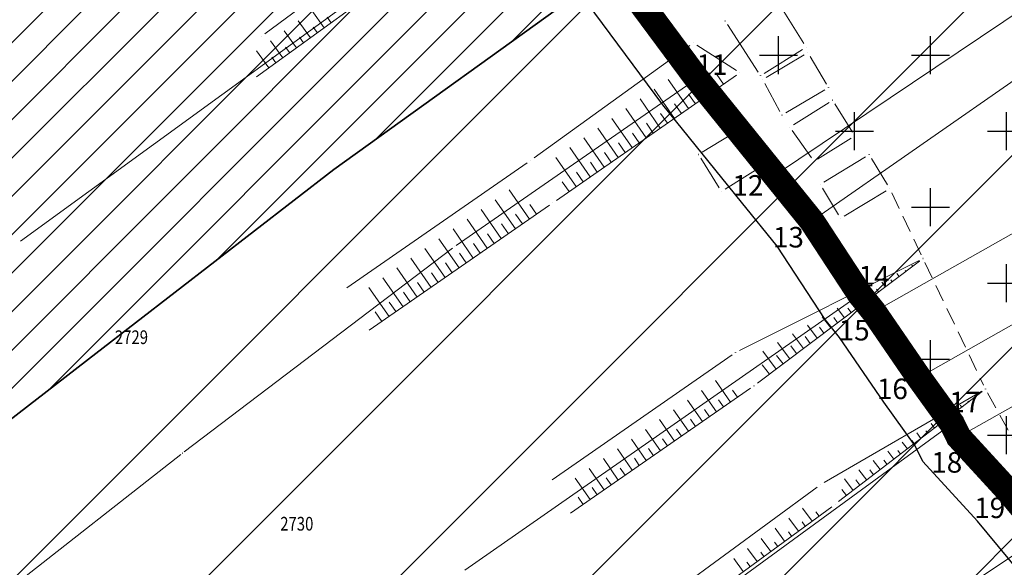
# Model space of a CAD drawing. Units: metres. Extents: x 7529730 to 7532124, y 4829645 to 4830646.
# Drawn here: x 7529769 to 7529827, y 4830147 to 4830179 of the extents above; entities that cross this region are included whole.
import ezdxf
from ezdxf.enums import TextEntityAlignment as Align

# ---------------------------------------------------------------- set-up
doc = ezdxf.new("R2010")
doc.units = ezdxf.units.M
doc.header["$LTSCALE"] = 0.5
doc.header["$PDMODE"] = 33
doc.header["$PDSIZE"] = 0.005
for name, pattern in [('ACAD_ISO03W100', [30, 12, -18]), ('CRTICE', [3, 2, -1]), ('DASHED', [19.05, 12.7, -6.35])]:
    doc.linetypes.add(name, pattern=pattern)
for name, color, linetype in [('A_01_granica plana', 7, 'Continuous'), ('A_02_granica građ.područja_PLAN', 230, 'Continuous'), ('A_02_granica građ.područja_POST', 230, 'Continuous'), ('A_02_urbanistička_celina_granica', 172, 'ACAD_ISO03W100'), ('A_03_Regulaciona linija', 250, 'DASHED'), ('A_Grad. Nasleđe_arh_lokaliteti', 14, 'Continuous'), ('A_NAM_groblje hrišćansko-šrafura_PLAN', 7, 'Continuous'), ('A_NAM_groblje hrišćansko-šrafura_POST', 7, 'Continuous'), ('G_DETALJNE_KONSTRUISANE_TACKE', 7, 'Continuous'), ('G_Detaljne_tacke', 7, 'Continuous'), ('G_katastarske tacke', 7, 'Continuous'), ('S_11_ograda_PLAN', 3, 'FENCELINE2')]:
    doc.layers.add(name, color=color, linetype=linetype)
for name, color, linetype, lineweight in [('G_01_Parcele granice', 7, 'Continuous', 9), ('G_02_Broj parcele', 251, 'Continuous', 18), ('G_Detalj_Linije', 1, 'Continuous', 13), ('G_Topografski_Znaci', 1, 'Continuous', 13), ('Gj_00_Katastarske_tacke_koje_se_zadrzavaju_OZNAKE', 7, 'Continuous', 35), ('S_03_javni put-zastitni pojas_POST', 252, 'FENCELINE1', 35), ('S_12_pruga-zastitni pojas_POST', 54, 'FENCELINE1', 35)]:
    doc.layers.add(name, color=color, linetype=linetype, lineweight=lineweight)
doc.layers.add('Gj_00_POVRSINA JAVNE NAMENE-granica', color=7, linetype='Continuous', lineweight=60, true_color=0x7c45d1)
doc.styles.add('oznake', font='yusimc.shx')
doc.styles.add('style1', font='txt')
doc.styles.add('Times', font='times.ttf')
doc.linetypes.add('FENCELINE1', pattern='A,6.35,-2.54,[133,ltypeshp.shx,S=2.54,R=0,X=-2.54,Y=0],-2.54,25.4', length=36.83)
doc.linetypes.add('FENCELINE2', pattern='A,0.25,-0.1,[132,ltypeshp.shx,S=0.1,R=0,X=-0.1,Y=0],-0.1,1', length=1.45)
doc.linetypes.add('GRANICA_PLANA', pattern='A,5.6e-05,[1,1.shx,S=2,R=0,X=0,Y=0],-5.6', length=5.600056)
doc.linetypes.add('REGLINE', pattern='A,10,-0.5,["RL",Times,S=2,R=0,X=0,Y=0],-4', length=14.5)

# ---------------------------------------------------------------- blocks, each defined once
blk = doc.blocks.new('brp')
at = {"style": 'oznake', "oblique": 20, "width": 0.8}
blk.add_attdef('BROJ', text='', height=0.2, dxfattribs=at).set_placement((0, 0), align=Align.MIDDLE)
blk = doc.blocks.new('T1')
at = {"linetype": 'Continuous'}
blk.add_point((0, 0), dxfattribs=at)
blk.add_attdef('OZN-TAC', (0, 0), '', height=5)

msp = doc.modelspace()

# ---------------------------------------------------------------- hatches: boundary and pattern name
at = {"layer": 'A_Grad. Nasleđe_arh_lokaliteti', "transparency": 33554687}
h = msp.add_hatch(dxfattribs=at)
h.set_pattern_fill('ANSI31', color=256, scale=2.5)
h.paths.add_polyline_path([(7529736.77, 4830217.67), (7529735.733, 4830219.75), (7529734.56, 4830221.62)], flags=16)
edge = h.paths.add_edge_path()
edge.add_arc((7529879.955, 4830099.934), 6, 0, 360)
h.paths.add_polyline_path([(7530010, 4830300.805), (7529818.893, 4830300.805), (7529818.04, 4830300.24), (7529815.41, 4830298.38), (7529807.46, 4830293.41), (7529805.82, 4830292.27), (7529801.92, 4830289.7), (7529799.51, 4830288.44), (7529791.3, 4830285.15), (7529789.364, 4830284.277), (7529788.08, 4830283.79), (7529786.4, 4830282.94), (7529785.32, 4830282.5), (7529783.4, 4830281.54), (7529780.21, 4830280.06), (7529777.01, 4830278.57), (7529766.63, 4830272.47), (7529767.68, 4830269.21), (7529763.28, 4830266.6), (7529760.78, 4830265.27), (7529758.38, 4830264), (7529753.51, 4830261.39), (7529750.26, 4830259.79), (7529747.13, 4830258), (7529744.02, 4830256.15), (7529730, 4830248.657), (7529730, 4830065.782), (7530010, 4830065.782)])
at = {"layer": 'A_NAM_groblje hrišćansko-šrafura_PLAN', "ltscale": 2}
h = msp.add_hatch(dxfattribs=at)
h.set_pattern_fill('CROSS', color=256, scale=0.7)
edge = h.paths.add_edge_path()
edge.add_line((7529854.77, 4830141.72), (7529858.247, 4830132.347))
edge.add_line((7529858.247, 4830132.347), (7529861.087, 4830123.057))
edge.add_line((7529861.087, 4830123.057), (7529883.177, 4830124.907))
edge.add_line((7529883.177, 4830124.907), (7529892.567, 4830125.237))
edge.add_line((7529892.567, 4830125.237), (7529918.497, 4830122.597))
edge.add_line((7529918.497, 4830122.597), (7529947.317, 4830115.757))
edge.add_line((7529947.317, 4830115.757), (7529969.277, 4830107.947))
edge.add_line((7529969.277, 4830107.947), (7529998.052, 4830098.161))
edge.add_line((7529998.052, 4830098.161), (7529998.112, 4830098.859))
edge.add_line((7529998.112, 4830098.859), (7529998.434, 4830122.841))
edge.add_arc((7529865.334, 4830109.045), 133.813, 5.9175, 9.89005)
edge.add_line((7529997.158, 4830132.028), (7529990.783, 4830157.546))
edge.add_arc((7529892.148, 4830132.24), 101.83, 14.38968, 22.39583)
edge.add_arc((7529893.876, 4830132.848), 100, 22.45103, 34.22939)
edge.add_line((7529976.555, 4830189.099), (7529967.339, 4830202.646))
edge.add_arc((7530011.159, 4830232.459), 53, 207.91033, 214.22928, ccw=False)
edge.add_line((7529964.324, 4830207.65), (7529958.48, 4830218.681))
edge.add_arc((7529931.97, 4830204.638), 30, 27.91033, 46.67669)
edge.add_line((7529952.553, 4830226.463), (7529950.553, 4830228.35))
edge.add_line((7529950.553, 4830228.35), (7529950.497, 4830228.44))
edge.add_line((7529950.497, 4830228.44), (7529949.321, 4830229.921))
edge.add_line((7529949.321, 4830229.921), (7529948.321, 4830231.039))
edge.add_line((7529948.321, 4830231.039), (7529946.576, 4830232.774))
edge.add_line((7529946.576, 4830232.774), (7529945.451, 4830233.767))
edge.add_line((7529945.451, 4830233.767), (7529943.747, 4830235.152))
edge.add_line((7529943.747, 4830235.152), (7529942.004, 4830236.425))
edge.add_line((7529942.004, 4830236.425), (7529936.24, 4830242.473))
edge.add_line((7529936.24, 4830242.473), (7529933.739, 4830245.319))
edge.add_arc((7529978.805, 4830284.929), 60, 206.67241, 221.31327, ccw=False)
edge.add_arc((7529978.805, 4830284.929), 60, 197.10468, 206.67241, ccw=False)
edge.add_line((7529921.459, 4830267.282), (7529895.193, 4830257.169))
edge.add_line((7529895.193, 4830257.169), (7529866.75, 4830242.51))
edge.add_line((7529866.75, 4830242.51), (7529860.35, 4830239.51))
edge.add_line((7529860.35, 4830239.51), (7529826.75, 4830221.23))
edge.add_line((7529826.75, 4830221.23), (7529832.96, 4830213.63))
edge.add_line((7529832.96, 4830213.63), (7529801.31, 4830189.28))
edge.add_line((7529801.31, 4830189.28), (7529799.26, 4830188.17))
edge.add_line((7529799.26, 4830188.17), (7529802.85, 4830183.34))
edge.add_line((7529802.85, 4830183.34), (7529808.55, 4830175.66))
edge.add_line((7529808.55, 4830175.66), (7529813.11, 4830170.012))
edge.add_line((7529813.11, 4830170.012), (7529815.28, 4830167.33))
edge.add_line((7529815.28, 4830167.33), (7529818.09, 4830163.04))
edge.add_line((7529818.09, 4830163.04), (7529818.91, 4830162.02))
edge.add_line((7529818.91, 4830162.02), (7529821.55, 4830158.17))
edge.add_line((7529821.55, 4830158.17), (7529823.49, 4830155.48))
edge.add_line((7529823.49, 4830155.48), (7529823.87, 4830154.7))
edge.add_line((7529823.87, 4830154.7), (7529826.87, 4830151.43))
edge.add_line((7529826.87, 4830151.43), (7529829.98, 4830147.66))
edge.add_line((7529829.98, 4830147.66), (7529839.43, 4830134.37))
edge.add_line((7529839.43, 4830134.37), (7529854.77, 4830141.72))
at = {"layer": 'A_NAM_groblje hrišćansko-šrafura_POST', "ltscale": 2}
h = msp.add_hatch(dxfattribs=at)
h.set_pattern_fill('CROSS', color=256, scale=0.7)
edge = h.paths.add_edge_path()
edge.add_line((7529949.907, 4830228.815), (7529948.597, 4830230.28))
edge.add_line((7529948.597, 4830230.28), (7529947.288, 4830231.745))
edge.add_line((7529947.288, 4830231.745), (7529944.342, 4830234.345))
edge.add_line((7529944.342, 4830234.345), (7529941.586, 4830236.359))
edge.add_line((7529941.586, 4830236.359), (7529938.039, 4830240.482))
edge.add_line((7529938.039, 4830240.482), (7529936.24, 4830242.473))
edge.add_line((7529936.24, 4830242.473), (7529933.739, 4830245.319))
edge.add_arc((7529978.805, 4830284.929), 60, 197.10155, 221.31327, ccw=False)
edge.add_line((7529921.458, 4830267.285), (7529895.165, 4830257.154))
edge.add_line((7529895.165, 4830257.154), (7529866.722, 4830242.495))
edge.add_line((7529866.722, 4830242.495), (7529860.322, 4830239.495))
edge.add_line((7529860.322, 4830239.495), (7529826.722, 4830221.215))
edge.add_line((7529826.722, 4830221.215), (7529832.932, 4830213.615))
edge.add_line((7529832.932, 4830213.615), (7529801.282, 4830189.265))
edge.add_line((7529801.282, 4830189.265), (7529799.232, 4830188.155))
edge.add_line((7529799.232, 4830188.155), (7529802.822, 4830183.325))
edge.add_line((7529802.822, 4830183.325), (7529808.522, 4830175.645))
edge.add_line((7529808.522, 4830175.645), (7529813.082, 4830169.997))
edge.add_line((7529813.082, 4830169.997), (7529815.252, 4830167.315))
edge.add_line((7529815.252, 4830167.315), (7529818.062, 4830163.025))
edge.add_line((7529818.062, 4830163.025), (7529818.882, 4830162.005))
edge.add_line((7529818.882, 4830162.005), (7529821.522, 4830158.155))
edge.add_line((7529821.522, 4830158.155), (7529823.462, 4830155.465))
edge.add_line((7529823.462, 4830155.465), (7529823.842, 4830154.685))
edge.add_line((7529823.842, 4830154.685), (7529826.842, 4830151.415))
edge.add_line((7529826.842, 4830151.415), (7529829.952, 4830147.645))
edge.add_line((7529829.952, 4830147.645), (7529836.424, 4830138.543))
edge.add_line((7529836.424, 4830138.543), (7529849.789, 4830143.736))
edge.add_line((7529849.789, 4830143.736), (7529863.94, 4830149.002))
edge.add_line((7529863.94, 4830149.002), (7529874.624, 4830152.931))
edge.add_line((7529874.624, 4830152.931), (7529876.818, 4830154.414))
edge.add_line((7529876.818, 4830154.414), (7529877.783, 4830156.353))
edge.add_line((7529877.783, 4830156.353), (7529877.961, 4830159.406))
edge.add_line((7529877.961, 4830159.406), (7529877.159, 4830162.678))
edge.add_line((7529877.159, 4830162.678), (7529879.222, 4830163.211))
edge.add_line((7529879.222, 4830163.211), (7529880.251, 4830159.996))
edge.add_line((7529880.251, 4830159.996), (7529880.46, 4830159.342))
edge.add_arc((7529885.247, 4830160.895), 5.033, 197.97492, 260.97493)
edge.add_line((7529884.458, 4830155.924), (7529887.792, 4830157.575))
edge.add_line((7529887.792, 4830157.575), (7529894.058, 4830159.884))
edge.add_line((7529894.058, 4830159.884), (7529895.474, 4830160.407))
edge.add_line((7529895.474, 4830160.407), (7529895.954, 4830160.541))
edge.add_line((7529895.954, 4830160.541), (7529910.544, 4830163.365))
edge.add_line((7529910.544, 4830163.365), (7529918.075, 4830163.43))
edge.add_line((7529918.075, 4830163.43), (7529921.102, 4830163.875))
edge.add_line((7529921.102, 4830163.875), (7529921.104, 4830163.875))
edge.add_line((7529921.104, 4830163.875), (7529922.888, 4830164.482))
edge.add_line((7529922.888, 4830164.482), (7529940.932, 4830174.135))
edge.add_line((7529940.932, 4830174.135), (7529942.912, 4830170.445))
edge.add_line((7529942.912, 4830170.445), (7529945.362, 4830171.751))
edge.add_line((7529945.362, 4830171.751), (7529955.221, 4830174.86))
edge.add_line((7529955.221, 4830174.86), (7529966.511, 4830177.386))
edge.add_line((7529966.511, 4830177.386), (7529967.28, 4830173.317))
edge.add_line((7529967.28, 4830173.317), (7529970.975, 4830173.833))
edge.add_line((7529970.975, 4830173.833), (7529970.366, 4830177.86))
edge.add_line((7529970.366, 4830177.86), (7529969.929, 4830180.686))
edge.add_line((7529969.929, 4830180.686), (7529973.586, 4830181.682))
edge.add_line((7529973.586, 4830181.682), (7529978.439, 4830183.941))
edge.add_line((7529978.439, 4830183.941), (7529977.295, 4830185.568))
edge.add_line((7529977.295, 4830185.568), (7529970.537, 4830195.09))
edge.add_line((7529970.537, 4830195.09), (7529964.853, 4830204.207))
edge.add_line((7529964.853, 4830204.207), (7529958.006, 4830217.577))
edge.add_line((7529958.006, 4830217.577), (7529957.383, 4830218.794))
edge.add_line((7529957.383, 4830218.794), (7529954.552, 4830223.149))
edge.add_line((7529954.552, 4830223.149), (7529951.376, 4830226.476))
edge.add_line((7529951.376, 4830226.476), (7529949.907, 4830228.815))
h = msp.add_hatch(dxfattribs=at)
h.set_pattern_fill('CROSS', color=256, scale=0.7)
h.paths.add_polyline_path([(7529950.835, 4830227.819), (7529949.907, 4830228.815), (7529947.288, 4830231.745), (7529944.342, 4830234.345), (7529941.586, 4830236.359), (7529934.093, 4830244.273), (7529925.98, 4830254.606), (7529923.823, 4830261.66), (7529922.938, 4830263.294), (7529922.666, 4830267.755), (7529895.193, 4830257.169), (7529866.75, 4830242.51), (7529860.35, 4830239.51), (7529826.75, 4830221.23), (7529832.96, 4830213.63), (7529801.31, 4830189.28), (7529799.26, 4830188.17), (7529802.85, 4830183.34), (7529808.55, 4830175.66), (7529813.11, 4830170.012), (7529815.28, 4830167.33), (7529818.09, 4830163.04), (7529818.91, 4830162.02), (7529821.55, 4830158.17), (7529823.49, 4830155.48), (7529823.87, 4830154.7), (7529826.87, 4830151.43), (7529829.98, 4830147.66), (7529839.43, 4830134.37), (7529854.77, 4830141.72), (7529894.54, 4830158.01), (7529904.79, 4830161.49), (7529921.13, 4830163.89), (7529953.42, 4830166.56), (7529971.94, 4830166.25), (7529986.61, 4830165.84), (7529988.175, 4830165.842), (7529986.02, 4830171.822), (7529983.238, 4830178.751), (7529978.805, 4830186.651), (7529971.832, 4830196.041), (7529965.693, 4830205.065), (7529958.325, 4830218.974), (7529955.091, 4830223.249)])
at = {"layer": 'S_03_javni put-zastitni pojas_POST', "linetype": 'Continuous', "lineweight": -3}
h = msp.add_hatch(dxfattribs=at)
h.set_pattern_fill('ANSI31', color=256, scale=0.5)
h.paths.add_polyline_path([(7529730, 4830206.08), (7529730, 4830119.069), (7529733.8, 4830123.379), (7529760.17, 4830149.379), (7529773.387, 4830159.583), (7529787.317, 4830170.345), (7529802.347, 4830181.159), (7529802.494, 4830181.179), (7529803.793, 4830182.072), (7529799.26, 4830188.17), (7529801.274, 4830189.261), (7529800.005, 4830191.604), (7529817.49, 4830203.629), (7529831.799, 4830212.593), (7529864.866, 4830230.583), (7529871.139, 4830233.523), (7529895.659, 4830245.99), (7529899.276, 4830247.856), (7529926.861, 4830258.65), (7529937.435, 4830260.61), (7529956.271, 4830264.129), (7529963.162, 4830265.412), (7529976.546, 4830265.865), (7529994.112, 4830266.347), (7530010, 4830266.012), (7530010, 4830300.805), (7529887.362, 4830300.805), (7529881.657, 4830297.46), (7529874.741, 4830293.418), (7529864.182, 4830287.665), (7529859.71, 4830286.319), (7529856.774, 4830285.433), (7529850.22, 4830282.407), (7529846.384, 4830280.254), (7529835.622, 4830275.171), (7529834.296, 4830274.545), (7529810.554, 4830261.274), (7529769.623, 4830235.166), (7529750.771, 4830222.204), (7529734.02, 4830209.486)])
at = {"layer": 'S_12_pruga-zastitni pojas_POST', "linetype": 'Continuous', "lineweight": -3}
h = msp.add_hatch(dxfattribs=at)
h.set_pattern_fill('ANSI34', color=256, scale=0.5)
edge = h.paths.add_edge_path()
edge.add_line((7529867.749, 4830253.706), (7529952.676, 4830300.805))
edge.add_line((7529952.676, 4830300.805), (7529849.582, 4830300.805))
edge.add_line((7529849.582, 4830300.805), (7529843.251, 4830297.294))
edge.add_line((7529843.251, 4830297.294), (7529767.628, 4830254.224))
edge.add_arc((7530275.158, 4829363.094), 1025.524, 119.663089, 121.023409)
edge.add_arc((7529967.337, 4829874.921), 428.264, 121.02341, 123.65461)
edge.add_line((7529730, 4830231.404), (7529730, 4830169.461))
edge.add_arc((7529967.337, 4829874.921), 378.264, 121.02341, 128.86143, ccw=False)
edge.add_arc((7530275.158, 4829363.094), 975.524, 119.663089, 121.023409, ccw=False)
edge.add_line((7529792.372, 4830210.776), (7529867.749, 4830253.706))

# ---------------------------------------------------------------- linework, layer by layer
at = {"layer": 'A_01_granica plana', "color": 213, "linetype": 'GRANICA_PLANA', "flags": 128}
msp.add_lwpolyline([(7530004.04, 4830095.888), (7529998.603, 4830095.327), (7529968.459, 4830105.579), (7529946.61, 4830113.349), (7529918.083, 4830120.12), (7529892.487, 4830122.726), (7529883.328, 4830122.404), (7529859.289, 4830120.39), (7529855.881, 4830131.539), (7529853.379, 4830138.281), (7529838.612, 4830131.206), (7529827.994, 4830146.138), (7529824.983, 4830149.788), (7529821.782, 4830153.278), (7529821.337, 4830154.192), (7529819.505, 4830156.732), (7529816.902, 4830160.528), (7529816.065, 4830161.568), (7529813.257, 4830165.855), (7529811.176, 4830168.428), (7529806.573, 4830174.129), (7529800.842, 4830181.85), (7529795.532, 4830188.995), (7529799.944, 4830191.383), (7529829.395, 4830214.042), (7529822.905, 4830221.984), (7529859.221, 4830241.742), (7529865.731, 4830244.793), (7529867.598, 4830245.585), (7529889.963, 4830257.111), (7529894.117, 4830259.261), (7529923.389, 4830270.714), (7529929.262, 4830271.813, 0.15159), (7529945.391, 4830246.07, -0.093639), (7529970.588, 4830214.518), (7529972.056, 4830211.746, 0.027579), (7529974.573, 4830207.568), (7529983.79, 4830194.021, -0.084798), (7529998.998, 4830160.704), (7530001.556, 4830151.053, -0.065582), (7530005.183, 4830122.881), (7530005.14, 4830107.867, -0.030256), (7530004.732, 4830101.441)], format="xyb", close=True, dxfattribs=at)
at = {"layer": 'A_01_granica plana', "ltscale": 0.5, "const_width": 0.3}
msp.add_lwpolyline([(7529826.87, 4830151.43), (7529823.87, 4830154.7), (7529823.49, 4830155.48), (7529821.55, 4830158.17), (7529818.91, 4830162.02), (7529818.09, 4830163.04), (7529815.28, 4830167.33), (7529813.12, 4830170), (7529808.55, 4830175.66), (7529802.85, 4830183.34), (7529799.26, 4830188.17), (7529801.31, 4830189.28), (7529832.96, 4830213.63), (7529826.75, 4830221.23), (7529860.35, 4830239.51)], dxfattribs=at)
at = {"layer": 'A_02_granica građ.područja_PLAN', "ltscale": 0.2, "const_width": 0.8, "flags": 128}
msp.add_lwpolyline([(7529829.98, 4830147.66), (7529826.87, 4830151.43), (7529823.87, 4830154.7), (7529823.49, 4830155.48), (7529821.55, 4830158.17), (7529818.91, 4830162.02), (7529818.09, 4830163.04), (7529815.28, 4830167.33), (7529813.125, 4830169.994), (7529808.55, 4830175.66), (7529802.85, 4830183.34), (7529799.26, 4830188.17), (7529801.293, 4830189.311), (7529808.315, 4830194.678), (7529832.957, 4830213.637), (7529826.747, 4830221.237), (7529795.09, 4830200.36), (7529794.72, 4830200.31), (7529775.36, 4830186.38), (7529761.16, 4830175.41), (7529746.99, 4830164.47), (7529730, 4830147.719)], dxfattribs=at)
at = {"layer": 'A_02_granica građ.područja_POST', "const_width": 0.8}
msp.add_lwpolyline([(7529829.98, 4830147.66), (7529826.87, 4830151.43), (7529823.87, 4830154.7), (7529823.49, 4830155.48), (7529821.55, 4830158.17), (7529818.91, 4830162.02), (7529818.09, 4830163.04), (7529815.28, 4830167.33), (7529813.11, 4830170.012), (7529808.55, 4830175.66), (7529802.85, 4830183.34), (7529799.26, 4830188.17), (7529801.31, 4830189.28), (7529832.96, 4830213.63), (7529826.747, 4830221.237), (7529795.09, 4830200.36), (7529794.72, 4830200.31), (7529775.36, 4830186.38), (7529761.16, 4830175.41), (7529746.99, 4830164.47), (7529730, 4830147.719)], dxfattribs=at)
at = {"layer": 'A_02_urbanistička_celina_granica', "linetype": 'ACAD_ISO03W100', "ltscale": 0.25, "const_width": 1.5, "flags": 128}
msp.add_lwpolyline([(7530001.802, 4830098.171), (7530001.802, 4830098.17), (7529998.887, 4830097.877), (7529969.277, 4830107.947), (7529947.317, 4830115.757), (7529918.497, 4830122.597), (7529892.567, 4830125.237), (7529883.177, 4830124.907), (7529861.087, 4830123.057), (7529858.247, 4830132.347), (7529854.767, 4830141.727), (7529839.427, 4830134.377), (7529829.977, 4830147.667), (7529826.867, 4830151.437), (7529823.867, 4830154.707), (7529823.487, 4830155.487), (7529821.547, 4830158.177), (7529818.907, 4830162.027), (7529818.087, 4830163.047), (7529815.277, 4830167.337), (7529813.117, 4830170.007), (7529808.547, 4830175.667), (7529802.847, 4830183.347), (7529799.257, 4830188.177), (7529801.307, 4830189.287), (7529832.957, 4830213.637), (7529826.747, 4830221.237), (7529860.347, 4830239.517), (7529866.747, 4830242.517), (7529868.657, 4830243.327), (7529891.107, 4830254.897), (7529895.147, 4830256.987), (7529924.077, 4830268.307), (7529927.487, 4830268.945, 0.140573), (7529943.761, 4830244.175, -0.093639), (7529968.378, 4830213.347), (7529969.847, 4830210.576, 0.027579), (7529972.506, 4830206.162), (7529981.723, 4830192.615, -0.084798), (7529996.581, 4830160.064), (7529999.139, 4830150.413, -0.065582), (7530002.683, 4830122.889), (7530002.64, 4830107.874, -0.030256), (7530002.251, 4830101.75), (7530001.802, 4830098.171)], format="xyb", dxfattribs=at)
at = {"layer": 'A_03_Regulaciona linija', "linetype": 'REGLINE', "ltscale": 1.5, "const_width": 0.5, "flags": 128}
msp.add_lwpolyline([(7530001.826, 4830098.173), (7529998.887, 4830097.877), (7529969.277, 4830107.947), (7529947.317, 4830115.757), (7529918.497, 4830122.597), (7529892.567, 4830125.237), (7529883.177, 4830124.907), (7529861.087, 4830123.057), (7529858.247, 4830132.347), (7529854.767, 4830141.727), (7529839.427, 4830134.377), (7529829.977, 4830147.667), (7529826.867, 4830151.437), (7529823.867, 4830154.707), (7529823.487, 4830155.487), (7529821.547, 4830158.177), (7529818.907, 4830162.027), (7529818.087, 4830163.047), (7529815.277, 4830167.337), (7529813.117, 4830170.007), (7529808.547, 4830175.667), (7529802.847, 4830183.347), (7529799.257, 4830188.177), (7529801.307, 4830189.287), (7529832.957, 4830213.637), (7529826.747, 4830221.237), (7529860.347, 4830239.517), (7529866.747, 4830242.517), (7529868.657, 4830243.327), (7529891.107, 4830254.897), (7529895.147, 4830256.987), (7529924.077, 4830268.307), (7529927.487, 4830268.945, 0.140573), (7529943.761, 4830244.175, -0.093639), (7529968.378, 4830213.347), (7529969.847, 4830210.576, 0.027579), (7529972.506, 4830206.162), (7529981.723, 4830192.615, -0.084798), (7529996.581, 4830160.064), (7529999.139, 4830150.413, -0.065582), (7530002.683, 4830122.889), (7530002.64, 4830107.874, -0.030256), (7530002.251, 4830101.75), (7530001.805, 4830098.171)], format="xyb", dxfattribs=at)
at = {"layer": 'G_01_Parcele granice', "linetype": 'Continuous', "ltscale": 2}
for p, q in [((7529813.224, 4830170.07), (7529864.366, 4830204.47)), ((7529847.637, 4830189.869), (7529815.383, 4830167.401)), ((7529768.981, 4830166.154), (7529799.159, 4830188.096)), ((7529808.476, 4830175.76), (7529802.924, 4830183.24)), ((7529819.019, 4830162.082), (7529848.741, 4830178.888)), ((7529794.463, 4830165.901), (7529808.447, 4830175.589)), ((7529808.629, 4830175.563), (7529813.041, 4830170.097)), ((7529845.171, 4830171.608), (7529821.659, 4830158.232)), ((7529815.201, 4830167.427), (7529813.199, 4830169.903)), ((7529823.979, 4830154.762), (7529849.871, 4830169.458)), ((7529815.348, 4830167.225), (7529818.022, 4830163.145)), ((7529778.55, 4830153.836), (7529794.26, 4830165.754)), ((7529794.983, 4830146.912), (7529817.987, 4830162.968)), ((7529818.168, 4830162.943), (7529818.832, 4830162.117)), ((7529821.479, 4830158.273), (7529818.981, 4830161.917)), ((7529821.623, 4830158.069), (7529823.417, 4830155.581)), ((7529809.141, 4830145.014), (7529823.389, 4830155.406)), ((7529823.545, 4830155.368), (7529823.815, 4830154.812)), ((7529826.785, 4830151.522), (7529823.955, 4830154.608)), ((7529762.438, 4830141.207), (7529778.352, 4830153.683))]:
    msp.add_line(p, q, dxfattribs=at)
at = {"layer": 'G_Detalj_Linije', "transparency": 33554687}
for p, q in [((7529783.281, 4830178.278), (7529798.115, 4830189.345)), ((7529790.717, 4830181.511), (7529782.791, 4830175.763)), ((7529813.073, 4830180.52), (7529814.823, 4830177.711)), ((7529812.149, 4830176.046), (7529810.345, 4830178.823)), ((7529808.135, 4830177.607), (7529799.026, 4830171.022)), ((7529808.548, 4830177.619), (7529810.865, 4830176.135)), ((7529814.743, 4830177.366), (7529812.498, 4830175.968)), ((7529812.618, 4830175.733), (7529814.84, 4830177.046)), ((7529815.182, 4830176.957), (7529816.132, 4830175.347)), ((7529810.871, 4830175.858), (7529800.334, 4830168.543)), ((7529813.419, 4830173.747), (7529812.523, 4830175.386)), ((7529816.044, 4830175.004), (7529813.754, 4830173.654)), ((7529816.29, 4830174.264), (7529814.202, 4830172.959)), ((7529817.666, 4830172.53), (7529816.634, 4830174.184)), ((7529811.148, 4830172.754), (7529808.874, 4830171.357)), ((7529812.582, 4830170.991), (7529811.496, 4830172.675)), ((7529815.254, 4830171.024), (7529814.133, 4830172.622)), ((7529817.586, 4830172.185), (7529815.61, 4830170.952)), ((7529809.866, 4830169.272), (7529808.792, 4830171.014)), ((7529815.983, 4830169.6), (7529818.43, 4830171.084)), ((7529798.618, 4830170.733), (7529788.082, 4830163.418)), ((7529812.506, 4830170.647), (7529810.208, 4830169.193)), ((7529818.774, 4830171), (7529819.716, 4830169.443)), ((7529816.836, 4830167.7), (7529815.898, 4830169.256)), ((7529819.632, 4830169.1), (7529817.179, 4830167.615)), ((7529799.923, 4830168.258), (7529789.387, 4830160.943)), ((7529821.563, 4830165.028), (7529811.047, 4830159.765)), ((7529821.587, 4830164.989), (7529812.099, 4830157.849)), ((7529810.618, 4830159.511), (7529800.082, 4830152.196)), ((7529811.694, 4830157.556), (7529801.157, 4830150.241)), ((7529825.223, 4830157.385), (7529816.007, 4830152.044)), ((7529825.241, 4830157.359), (7529816.851, 4830150.924)), ((7529815.589, 4830151.771), (7529805.245, 4830144.186)), ((7529816.451, 4830150.624), (7529806.107, 4830143.039)), ((7529829.601, 4830149.473), (7529820.994, 4830143.75))]:
    msp.add_line(p, q, dxfattribs=at)
at = {"layer": 'G_Detalj_Linije', "linetype": 'CRTICE', "transparency": 33554687}
for p, q in [((7529821.679, 4830165.365), (7529819.953, 4830169.003)), ((7529821.894, 4830164.914), (7529825.331, 4830157.736)), ((7529825.56, 4830157.292), (7529829.689, 4830149.83))]:
    msp.add_line(p, q, dxfattribs=at)
at = {"layer": 'G_DETALJNE_KONSTRUISANE_TACKE', "transparency": 33554687}
for p in [(7529815.055, 4830177.173), (7529816.502, 4830174.396), (7529818.644, 4830171.214)]:
    msp.add_point(p, dxfattribs=at)
at = {"layer": 'G_Detaljne_tacke', "transparency": 33554687}
for p in [(7529810.209, 4830179.033), (7529783.081, 4830178.129), (7529808.338, 4830177.753), (7529814.955, 4830177.499), (7529811.076, 4830176), (7529812.285, 4830175.836), (7529812.403, 4830175.605), (7529816.259, 4830175.131), (7529813.539, 4830173.527), (7529811.361, 4830172.885), (7529813.99, 4830172.827), (7529817.799, 4830172.317), (7529808.661, 4830171.227), (7529798.823, 4830170.875), (7529812.717, 4830170.781), (7529815.397, 4830170.82), (7529815.769, 4830169.471), (7529809.997, 4830169.06), (7529819.846, 4830169.229), (7529800.129, 4830168.4), (7529816.965, 4830167.486), (7529821.787, 4830165.139), (7529810.823, 4830159.653), (7529811.899, 4830157.699), (7529825.439, 4830157.511), (7529815.79, 4830151.919), (7529816.652, 4830150.771)]:
    msp.add_point(p, dxfattribs=at)
at = {"layer": 'G_Topografski_Znaci', "transparency": 33554687}
for p, q in [((7529786.754, 4830178.637), (7529786.028, 4830179.638)), ((7529787.159, 4830178.931), (7529786.917, 4830179.265)), ((7529785.945, 4830178.05), (7529785.219, 4830179.051)), ((7529786.35, 4830178.344), (7529786.108, 4830178.678)), ((7529785.135, 4830177.463), (7529784.409, 4830178.464)), ((7529785.54, 4830177.757), (7529785.298, 4830178.09)), ((7529784.326, 4830176.876), (7529783.6, 4830177.877)), ((7529784.73, 4830177.17), (7529784.488, 4830177.503)), ((7529783.516, 4830176.289), (7529782.79, 4830177.29)), ((7529783.921, 4830176.583), (7529783.679, 4830176.916)), ((7529809.703, 4830175.047), (7529808.515, 4830176.759)), ((7529808.06, 4830173.907), (7529806.872, 4830175.618)), ((7529808.882, 4830174.477), (7529807.694, 4830176.188)), ((7529810.114, 4830175.333), (7529809.718, 4830175.903)), ((7529807.239, 4830173.337), (7529806.051, 4830175.048)), ((7529809.292, 4830174.762), (7529808.896, 4830175.333)), ((7529806.417, 4830172.766), (7529805.229, 4830174.477)), ((7529808.471, 4830174.192), (7529808.075, 4830174.762)), ((7529805.596, 4830172.196), (7529804.408, 4830173.907)), ((7529807.65, 4830173.622), (7529807.254, 4830174.192)), ((7529804.775, 4830171.626), (7529803.586, 4830173.337)), ((7529806.828, 4830173.051), (7529806.432, 4830173.622)), ((7529803.953, 4830171.055), (7529802.765, 4830172.767)), ((7529806.007, 4830172.481), (7529805.611, 4830173.052)), ((7529803.132, 4830170.485), (7529801.944, 4830172.196)), ((7529805.185, 4830171.911), (7529804.789, 4830172.481)), ((7529802.31, 4830169.915), (7529801.122, 4830171.626)), ((7529804.364, 4830171.341), (7529803.968, 4830171.911)), ((7529801.489, 4830169.345), (7529800.301, 4830171.056)), ((7529803.542, 4830170.77), (7529803.146, 4830171.341)), ((7529802.721, 4830170.2), (7529802.325, 4830170.77)), ((7529801.899, 4830169.63), (7529801.503, 4830170.2)), ((7529801.078, 4830169.059), (7529800.682, 4830169.63)), ((7529798.756, 4830167.447), (7529797.573, 4830169.151)), ((7529797.935, 4830166.877), (7529796.752, 4830168.581)), ((7529799.167, 4830167.733), (7529798.773, 4830168.3)), ((7529797.113, 4830166.307), (7529795.931, 4830168.01)), ((7529798.345, 4830167.162), (7529797.951, 4830167.73)), ((7529796.292, 4830165.737), (7529795.109, 4830167.44)), ((7529797.524, 4830166.592), (7529797.13, 4830167.16)), ((7529795.47, 4830165.166), (7529794.288, 4830166.87)), ((7529796.702, 4830166.022), (7529796.308, 4830166.589)), ((7529794.649, 4830164.596), (7529793.466, 4830166.299)), ((7529795.881, 4830165.451), (7529795.487, 4830166.019)), ((7529793.827, 4830164.026), (7529792.645, 4830165.729)), ((7529795.06, 4830164.881), (7529794.665, 4830165.449)), ((7529793.006, 4830163.455), (7529791.823, 4830165.159)), ((7529794.238, 4830164.311), (7529793.844, 4830164.879)), ((7529821.186, 4830164.688), (7529821.131, 4830164.761)), ((7529821.586, 4830164.989), (7529821.577, 4830165.001)), ((7529792.185, 4830162.885), (7529791.002, 4830164.589)), ((7529793.417, 4830163.741), (7529793.022, 4830164.308)), ((7529820.387, 4830164.087), (7529820.259, 4830164.257)), ((7529820.787, 4830164.387), (7529820.741, 4830164.448)), ((7529791.363, 4830162.315), (7529790.18, 4830164.018)), ((7529792.595, 4830163.17), (7529792.201, 4830163.738)), ((7529819.588, 4830163.485), (7529819.386, 4830163.754)), ((7529819.988, 4830163.786), (7529819.905, 4830163.896)), ((7529790.542, 4830161.745), (7529789.359, 4830163.448)), ((7529791.774, 4830162.6), (7529791.38, 4830163.168)), ((7529818.789, 4830162.884), (7529818.514, 4830163.25)), ((7529819.189, 4830163.185), (7529819.07, 4830163.343)), ((7529790.952, 4830162.03), (7529790.558, 4830162.597)), ((7529817.99, 4830162.283), (7529817.642, 4830162.746)), ((7529818.39, 4830162.583), (7529818.234, 4830162.791)), ((7529790.131, 4830161.459), (7529789.737, 4830162.027)), ((7529817.191, 4830161.681), (7529816.769, 4830162.242)), ((7529817.591, 4830161.982), (7529817.398, 4830162.238)), ((7529815.593, 4830160.479), (7529815.024, 4830161.235)), ((7529816.392, 4830161.08), (7529815.897, 4830161.739)), ((7529816.792, 4830161.381), (7529816.562, 4830161.686)), ((7529814.794, 4830159.877), (7529814.152, 4830160.731)), ((7529815.993, 4830160.779), (7529815.727, 4830161.133)), ((7529813.995, 4830159.276), (7529813.279, 4830160.228)), ((7529815.194, 4830160.178), (7529814.891, 4830160.581)), ((7529813.196, 4830158.675), (7529812.407, 4830159.724)), ((7529814.395, 4830159.577), (7529814.055, 4830160.028)), ((7529812.797, 4830158.374), (7529812.384, 4830158.923)), ((7529813.596, 4830158.975), (7529813.219, 4830159.476)), ((7529810.526, 4830156.746), (7529809.655, 4830158.001)), ((7529809.705, 4830156.175), (7529808.833, 4830157.431)), ((7529810.937, 4830157.031), (7529810.647, 4830157.449)), ((7529825.24, 4830157.358), (7529825.233, 4830157.367)), ((7529808.884, 4830155.605), (7529808.012, 4830156.861)), ((7529810.116, 4830156.46), (7529809.825, 4830156.879)), ((7529824.446, 4830156.749), (7529824.413, 4830156.792)), ((7529824.843, 4830157.054), (7529824.803, 4830157.105)), ((7529808.062, 4830155.035), (7529807.19, 4830156.29)), ((7529809.294, 4830155.89), (7529809.004, 4830156.309)), ((7529823.653, 4830156.141), (7529823.594, 4830156.218)), ((7529824.05, 4830156.445), (7529823.957, 4830156.565)), ((7529807.241, 4830154.464), (7529806.369, 4830155.72)), ((7529808.473, 4830155.32), (7529808.182, 4830155.738)), ((7529822.463, 4830155.228), (7529822.265, 4830155.485)), ((7529822.859, 4830155.532), (7529822.774, 4830155.644)), ((7529823.256, 4830155.837), (7529823.111, 4830156.025)), ((7529806.419, 4830153.894), (7529805.548, 4830155.15)), ((7529807.651, 4830154.75), (7529807.361, 4830155.168)), ((7529821.669, 4830154.619), (7529821.419, 4830154.945)), ((7529822.066, 4830154.924), (7529821.954, 4830155.07)), ((7529805.598, 4830153.324), (7529804.726, 4830154.579)), ((7529806.83, 4830154.179), (7529806.539, 4830154.598)), ((7529820.876, 4830154.011), (7529820.573, 4830154.406)), ((7529821.272, 4830154.315), (7529821.134, 4830154.495)), ((7529804.776, 4830152.754), (7529803.905, 4830154.009)), ((7529806.009, 4830153.609), (7529805.718, 4830154.028)), ((7529820.082, 4830153.402), (7529819.727, 4830153.866)), ((7529820.479, 4830153.706), (7529820.314, 4830153.921)), ((7529803.955, 4830152.183), (7529803.083, 4830153.439)), ((7529805.187, 4830153.039), (7529804.897, 4830153.457)), ((7529819.289, 4830152.794), (7529818.881, 4830153.326)), ((7529819.685, 4830153.098), (7529819.495, 4830153.347)), ((7529803.133, 4830151.613), (7529802.262, 4830152.869)), ((7529804.366, 4830152.468), (7529804.075, 4830152.887)), ((7529818.495, 4830152.185), (7529818.034, 4830152.786)), ((7529818.892, 4830152.489), (7529818.675, 4830152.772)), ((7529802.312, 4830151.043), (7529801.44, 4830152.298)), ((7529803.544, 4830151.898), (7529803.254, 4830152.317)), ((7529817.702, 4830151.576), (7529817.188, 4830152.246)), ((7529818.098, 4830151.881), (7529817.855, 4830152.198)), ((7529802.723, 4830151.328), (7529802.432, 4830151.746)), ((7529817.305, 4830151.272), (7529817.035, 4830151.624)), ((7529801.901, 4830150.758), (7529801.611, 4830151.176)), ((7529815.305, 4830149.783), (7529814.743, 4830150.549)), ((7529815.708, 4830150.079), (7529815.521, 4830150.334)), ((7529814.498, 4830149.192), (7529813.937, 4830149.957)), ((7529814.901, 4830149.488), (7529814.714, 4830149.743)), ((7529813.692, 4830148.601), (7529813.131, 4830149.366)), ((7529814.095, 4830148.896), (7529813.908, 4830149.151)), ((7529812.885, 4830148.009), (7529812.324, 4830148.775)), ((7529813.289, 4830148.305), (7529813.101, 4830148.56)), ((7529812.079, 4830147.418), (7529811.518, 4830148.183)), ((7529812.482, 4830147.714), (7529812.295, 4830147.969)), ((7529811.272, 4830146.827), (7529810.711, 4830147.592)), ((7529811.676, 4830147.122), (7529811.489, 4830147.377))]:
    msp.add_line(p, q, dxfattribs=at)
at = {"layer": 'Gj_00_POVRSINA JAVNE NAMENE-granica'}
for p, q in [((7529803.148, 4830182.938), (7529808.252, 4830176.062, 156.6)), ((7529808.864, 4830175.271, 156.6), (7529812.806, 4830170.389)), ((7529813.434, 4830169.611), (7529814.966, 4830167.719, 158.2)), ((7529815.554, 4830166.912, 158.2), (7529817.816, 4830163.458, 159.04)), ((7529818.403, 4830162.65, 159.04), (7529818.597, 4830162.41, 159.28)), ((7529819.193, 4830161.608, 159.28), (7529821.267, 4830158.582, 159.88)), ((7529821.842, 4830157.764, 159.88), (7529823.198, 4830155.886, 160.32)), ((7529824.208, 4830154.332, 160.46), (7529826.532, 4830151.798, 161.24))]:
    msp.add_line(p, q, dxfattribs=at)
at = {"layer": 'S_03_javni put-zastitni pojas_POST', "ltscale": 0.5, "flags": 128}
msp.add_lwpolyline([(7530010, 4830266.012), (7529994.112, 4830266.347), (7529976.546, 4830265.865), (7529963.162, 4830265.412), (7529956.271, 4830264.129), (7529937.435, 4830260.61), (7529926.861, 4830258.65), (7529899.276, 4830247.856), (7529895.659, 4830245.99), (7529871.139, 4830233.523), (7529864.866, 4830230.583), (7529831.799, 4830212.593), (7529817.49, 4830203.629), (7529800.005, 4830191.604), (7529801.274, 4830189.261), (7529799.26, 4830188.17), (7529803.793, 4830182.072), (7529803.792, 4830182.071), (7529802.494, 4830181.179), (7529802.347, 4830181.159), (7529787.317, 4830170.345), (7529773.387, 4830159.583), (7529760.17, 4830149.379), (7529733.8, 4830123.379), (7529730, 4830119.069)], dxfattribs=at)
at = {"layer": 'S_11_ograda_PLAN', "ltscale": 4, "const_width": 0.1, "flags": 128}
msp.add_lwpolyline([(7529988.417, 4830159.087), (7529986.363, 4830159.087), (7529985.221, 4830151.319), (7529984.786, 4830148.351), (7529984.936, 4830145.911, -0.27388), (7529989.385, 4830143.347, -0.048724), (7529991.433, 4830122.921), (7529991.373, 4830102.241), (7529991.337, 4830100.439), (7529969.277, 4830107.947), (7529947.317, 4830115.757), (7529918.497, 4830122.597), (7529892.567, 4830125.237), (7529883.177, 4830124.907), (7529861.087, 4830123.057), (7529858.247, 4830132.347), (7529854.767, 4830141.727), (7529839.427, 4830134.377), (7529829.977, 4830147.667), (7529826.867, 4830151.437), (7529823.867, 4830154.707), (7529823.487, 4830155.487), (7529821.547, 4830158.177), (7529818.907, 4830162.027), (7529818.087, 4830163.047), (7529815.277, 4830167.337), (7529813.117, 4830170.007), (7529808.547, 4830175.667), (7529802.847, 4830183.347), (7529799.257, 4830188.177), (7529801.307, 4830189.287), (7529830.73, 4830211.923), (7529831.799, 4830212.593), (7529864.866, 4830230.583), (7529871.139, 4830233.523), (7529895.659, 4830245.99), (7529899.276, 4830247.856), (7529925.19, 4830257.996, 0.09909), (7529939.686, 4830239.436, -0.032742), (7529949.027, 4830230.275), (7529956.25, 4830220.46), (7529965.83, 4830204.73), (7529977.24, 4830186.6), (7529982.38, 4830176.81), (7529984.358, 4830171.681), (7529986.65, 4830165.866), (7529987.817, 4830161.587), (7529988.424, 4830161.587)], format="xyb", dxfattribs=at)
at = {"layer": 'S_12_pruga-zastitni pojas_POST', "ltscale": 0.5, "flags": 128}
msp.add_lwpolyline([(7529730, 4830169.461, -0.034213), (7529772.385, 4830199.076, -0.005936), (7529792.372, 4830210.776), (7529867.749, 4830253.706), (7529952.676, 4830300.805)], format="xyb", dxfattribs=at)

# ---------------------------------------------------------------- block references
at = {"layer": 'G_02_Broj parcele', "lineweight": 13, "transparency": 33554687, "xscale": 4, "yscale": 4, "zscale": 4}
for p, values in [((7529775.472, 4830160.434), {'BROJ': '2729'}), ((7529785.146, 4830149.525), {'BROJ': '2730'})]:
    msp.add_blockref('brp', p, dxfattribs=at).add_auto_attribs(values)
at = {"layer": 'G_katastarske tacke'}
for p in [(7529808.55, 4830175.66), (7529813.12, 4830170), (7529815.28, 4830167.33), (7529794.36, 4830165.83), (7529818.09, 4830163.04), (7529818.91, 4830162.02), (7529821.55, 4830158.17), (7529823.49, 4830155.48), (7529823.87, 4830154.7), (7529778.45, 4830153.76)]:
    msp.add_blockref('T1', p, dxfattribs=at)

# ---------------------------------------------------------------- texts
at = {"layer": 'Gj_00_Katastarske_tacke_koje_se_zadrzavaju_OZNAKE', "style": 'style1'}
for s, p in [('11', (7529810.354, 4830176.478)), ('12', (7529812.454, 4830169.417)), ('13', (7529814.821, 4830166.386)), ('14', (7529819.829, 4830164.112)), ('15', (7529818.667, 4830160.949)), ('16', (7529820.901, 4830157.517)), ('17', (7529825.144, 4830156.747)), ('18', (7529824.083, 4830153.217)), ('19', (7529826.597, 4830150.558))]:
    msp.add_text(s, height=1.2, dxfattribs=at).set_placement(p, align=Align.MIDDLE_RIGHT)

doc.saveas('drawing.dxf')
